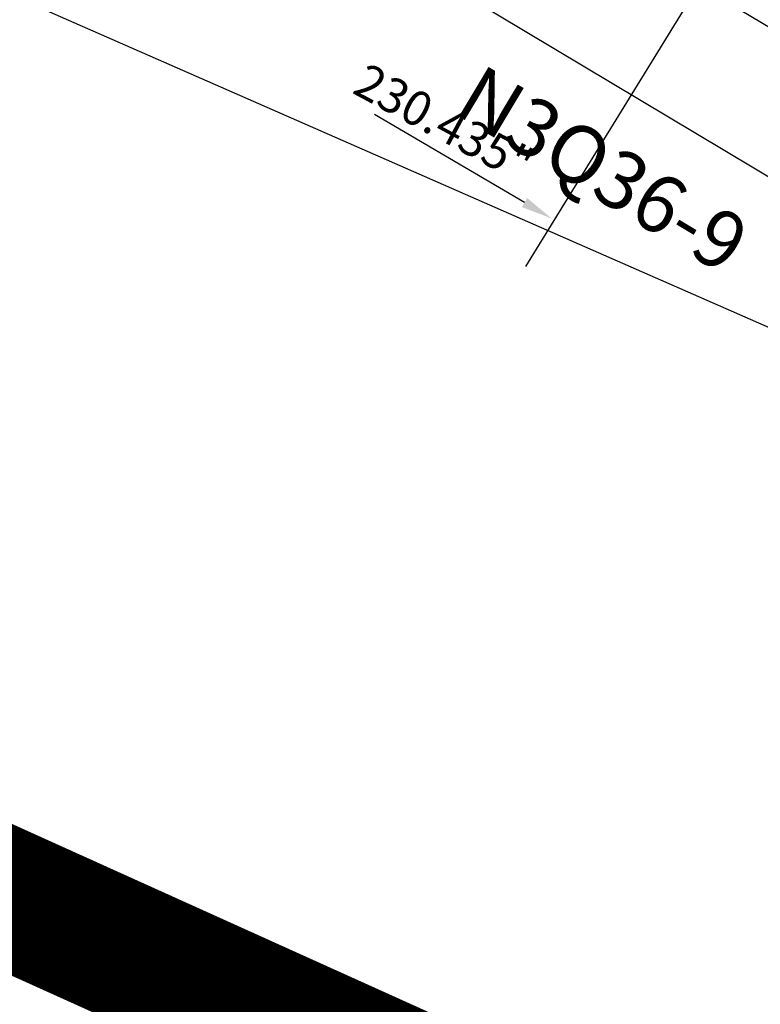
# Model space of a CAD drawing. Extents: x 11326 to 22515, y -6902 to -3637.
# Drawn here: x 11985 to 12049, y -4189 to -4103 of the extents above; entities that cross this region are included whole.
import ezdxf

# ---------------------------------------------------------------- set-up
doc = ezdxf.new("R2010")
doc.units = 0
doc.header["$LTSCALE"] = 20
doc.header["$MEASUREMENT"] = 0
for name, color, linetype in [('BLDG', 2, 'CONTINUOUS'), ('RING-BEAM', 3, 'CONTINUOUS'), ('RING-MONS', 1, 'CONTINUOUS'), ('U-BEAM', 3, 'CONTINUOUS'), ('U-COPY', 7, 'CONTINUOUS'), ('U-DIMS', 3, 'CONTINUOUS'), ('U-MAG', 2, 'CONTINUOUS')]:
    doc.layers.add(name, color=color, linetype=linetype)

msp = doc.modelspace()

# ---------------------------------------------------------------- linework, layer by layer
at = {"layer": 'BLDG', "const_width": 12}
for points in [[(11535.065, -3685.757, 0.282256), (16729.545, -3685.555, 1)], [(11552.42, -3961.761, 0.047797), (12455.707, -4369.469, 1)]]:
    msp.add_lwpolyline(points, format="xyb", dxfattribs=at)
at = {"layer": 'RING-BEAM'}
msp.add_arc((14132.14, 548.657), 5057.4, 236.955471, 254.259655, dxfattribs=at)
at = {"layer": 'RING-MONS', "color": 1}
msp.add_line((11456.711, -3869.876), (12691.475, -4411.77), dxfattribs=at)
at = {"layer": 'U-BEAM'}
msp.add_line((12188.27, -4187.005), (11945.916, -4042.054), dxfattribs=at)
at = {"layer": 'U-DIMS', "color": 3}
for p, q in [((12043.537, -4100.441), (12028.541, -4124.819)), ((12028.453, -4119.267), (12015.454, -4111.634))]:
    msp.add_line(p, q, dxfattribs=at)
msp.add_solid([(12028.682, -4118.877), (12028.224, -4119.657), (12030.793, -4120.641)], dxfattribs=at)
at = {"layer": 'U-MAG', "color": 2}
msp.add_line((12022.379, -4100.75), (12053.275, -4119.228), dxfattribs=at)

# ---------------------------------------------------------------- texts
at = {"layer": 'U-COPY', "color": 3}
msp.add_text('N3Q36-9', height=5, rotation=329.05503, dxfattribs=at).set_placement((12022.172, -4111.455))
at = {"layer": 'U-DIMS', "color": 3}
msp.add_text('230.435"', height=3, rotation=331.76486, dxfattribs=at).set_placement((12013.409, -4109.724))

doc.saveas('drawing.dxf')
